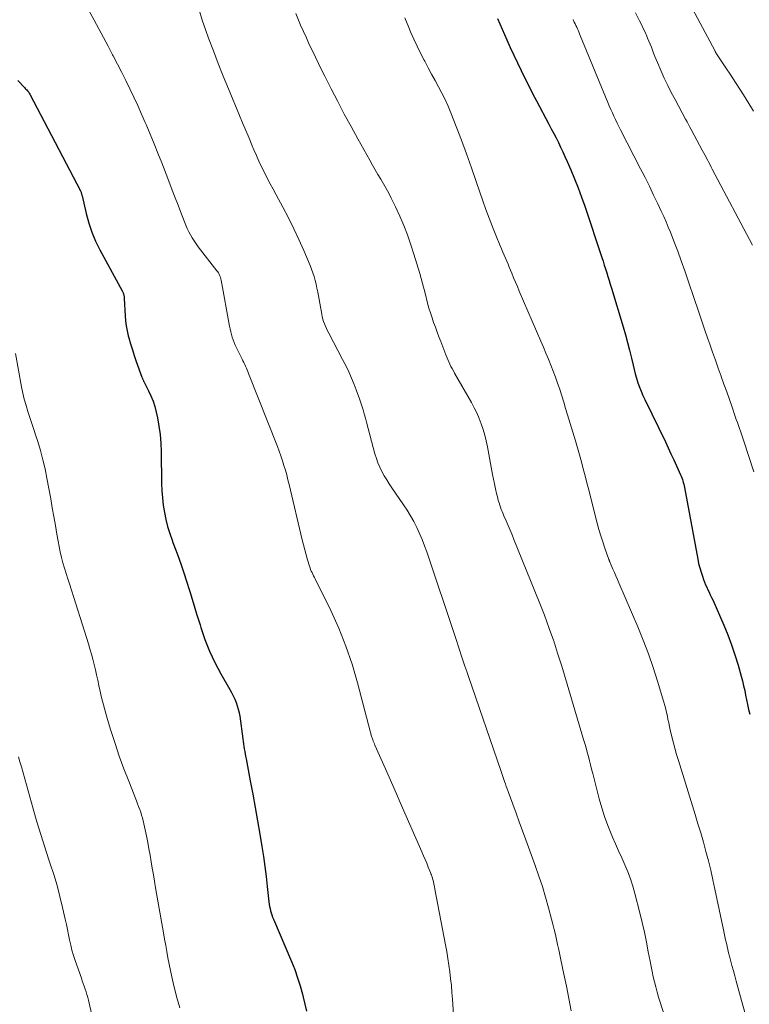
# Model space of a CAD drawing. Units: feet. Extents: x 1955000 to 1960039, y 545000 to 550010.
# Drawn here: x 1956675 to 1956768, y 546330 to 546454 of the extents above; entities that cross this region are included whole.
import ezdxf

# ---------------------------------------------------------------- set-up
doc = ezdxf.new("R2010")
doc.units = ezdxf.units.FT
doc.header["$LTSCALE"] = 100
doc.header["$MEASUREMENT"] = 0
doc.layers.add('CONTOUR INDEX', color=32, linetype='Continuous', lineweight=25)
doc.layers.add('CONTOUR INTERMEDIATE', color=40, linetype='Continuous', lineweight=15)

msp = doc.modelspace()

# ---------------------------------------------------------------- linework, layer by layer
at = {"layer": 'CONTOUR INDEX', "flags": 128}
for points, elevation in [([(1956735.86, 546454.63), (1956737.03, 546451.95), (1956737.47, 546450.97), (1956737.92, 546449.99), (1956738.38, 546449.02), (1956738.84, 546448.05), (1956739.32, 546447.09), (1956739.81, 546446.13), (1956740.3, 546445.17), (1956740.8, 546444.22), (1956742.36, 546441.27), (1956742.67, 546440.69), (1956742.97, 546440.11), (1956743.27, 546439.53), (1956743.56, 546438.95), (1956743.85, 546438.36), (1956744.13, 546437.77), (1956744.4, 546437.17), (1956744.67, 546436.57), (1956745.13, 546435.51), (1956745.6, 546434.36), (1956746.06, 546433.22), (1956746.48, 546432.06), (1956746.89, 546430.89), (1956749.05, 546424.42), (1956749.21, 546423.94), (1956749.37, 546423.45), (1956749.53, 546422.97), (1956749.68, 546422.48), (1956749.83, 546421.99), (1956749.98, 546421.51), (1956750.13, 546421.02), (1956750.28, 546420.53), (1956751.75, 546415.63), (1956752.04, 546414.65), (1956752.31, 546413.66), (1956752.56, 546412.67), (1956752.8, 546411.67), (1956753.01, 546410.81), (1956753.15, 546410.25), (1956753.29, 546409.68), (1956753.46, 546409.13), (1956753.63, 546408.57), (1956753.83, 546408.03), (1956754.04, 546407.49), (1956754.26, 546406.95), (1956754.51, 546406.43), (1956757.1, 546401.09), (1956757.46, 546400.34), (1956757.81, 546399.58), (1956758.17, 546398.83), (1956758.51, 546398.07), (1956759.03, 546396.94), (1956759.11, 546396.75), (1956759.19, 546396.55), (1956759.26, 546396.35), (1956759.32, 546396.14), (1956759.37, 546395.94), (1956759.42, 546395.73), (1956759.47, 546395.52), (1956759.51, 546395.32), (1956761.2, 546386.26), (1956761.31, 546385.71), (1956761.45, 546385.16), (1956761.61, 546384.62), (1956761.78, 546384.08), (1956761.92, 546383.69), (1956762.05, 546383.35), (1956762.18, 546383.02), (1956762.33, 546382.7), (1956762.48, 546382.38), (1956762.64, 546382.06), (1956762.79, 546381.73), (1956762.94, 546381.41), (1956763.09, 546381.09), (1956764.48, 546377.91), (1956765, 546376.67), (1956765.48, 546375.41), (1956765.91, 546374.13), (1956766.3, 546372.85), (1956766.69, 546371.43), (1956766.85, 546370.84), (1956767, 546370.24), (1956767.14, 546369.65), (1956767.26, 546369.05), (1956767.38, 546368.45), (1956767.51, 546367.85), (1956767.64, 546367.25), (1956767.78, 546366.66)], 1020), ([(1956675.15, 546446.8), (1956676.01, 546445.9), (1956676.1, 546445.8), (1956676.19, 546445.71), (1956676.28, 546445.61), (1956676.37, 546445.51), (1956676.46, 546445.41), (1956676.54, 546445.31), (1956676.61, 546445.2), (1956676.67, 546445.09), (1956683.1, 546432.83), (1956683.13, 546432.76), (1956683.16, 546432.68), (1956683.19, 546432.6), (1956683.21, 546432.52), (1956683.23, 546432.44), (1956683.25, 546432.36), (1956683.27, 546432.28), (1956683.29, 546432.2), (1956683.8, 546429.96), (1956684.13, 546428.77), (1956684.51, 546427.61), (1956684.99, 546426.48), (1956685.53, 546425.38), (1956688.35, 546420.18), (1956688.4, 546420.1), (1956688.44, 546420.02), (1956688.48, 546419.94), (1956688.51, 546419.86), (1956688.52, 546419.85), (1956688.55, 546419.77), (1956688.58, 546419.7), (1956688.59, 546419.62), (1956688.6, 546419.54), (1956688.61, 546419.46), (1956688.62, 546419.38), (1956688.62, 546419.3), (1956688.62, 546419.22), (1956688.73, 546417.04), (1956688.78, 546416.4), (1956688.86, 546415.76), (1956688.99, 546415.13), (1956689.14, 546414.5), (1956689.21, 546414.24), (1956689.42, 546413.49), (1956689.65, 546412.75), (1956689.89, 546412), (1956690.15, 546411.27), (1956690.86, 546409.29), (1956690.89, 546409.21), (1956690.92, 546409.14), (1956690.95, 546409.07), (1956690.98, 546409), (1956691.01, 546408.92), (1956691.05, 546408.85), (1956691.08, 546408.78), (1956691.12, 546408.71), (1956691.71, 546407.56), (1956692.01, 546406.9), (1956692.28, 546406.23), (1956692.5, 546405.55), (1956692.68, 546404.84), (1956692.83, 546404.14), (1956693.02, 546403.08), (1956693.17, 546402.01), (1956693.26, 546400.93), (1956693.31, 546399.85), (1956693.35, 546395.82), (1956693.39, 546394.9), (1956693.45, 546393.99), (1956693.57, 546393.08), (1956693.71, 546392.17), (1956693.9, 546391.27), (1956694.12, 546390.38), (1956694.39, 546389.51), (1956694.69, 546388.64), (1956694.79, 546388.38), (1956695.16, 546387.39), (1956695.52, 546386.39), (1956695.86, 546385.39), (1956696.19, 546384.39), (1956696.45, 546383.58), (1956696.91, 546382.17), (1956697.35, 546380.76), (1956697.79, 546379.34), (1956698.23, 546377.93), (1956698.33, 546377.62), (1956698.84, 546376.1), (1956699.42, 546374.62), (1956700.1, 546373.18), (1956700.85, 546371.76), (1956701.98, 546369.77), (1956702.2, 546369.37), (1956702.41, 546368.96), (1956702.6, 546368.55), (1956702.77, 546368.13), (1956702.93, 546367.7), (1956703.06, 546367.27), (1956703.16, 546366.82), (1956703.24, 546366.38), (1956703.62, 546363.51), (1956703.66, 546363.19), (1956703.71, 546362.88), (1956703.76, 546362.56), (1956703.82, 546362.25), (1956703.87, 546361.93), (1956703.93, 546361.62), (1956703.99, 546361.31), (1956704.05, 546360.99), (1956704.57, 546358.23), (1956704.89, 546356.54), (1956705.2, 546354.85), (1956705.49, 546353.15), (1956705.79, 546351.45), (1956706.05, 546349.9), (1956706.25, 546348.64), (1956706.43, 546347.38), (1956706.59, 546346.12), (1956706.73, 546344.86), (1956706.94, 546342.9), (1956706.97, 546342.61), (1956707.02, 546342.33), (1956707.07, 546342.06), (1956707.14, 546341.78), (1956707.22, 546341.51), (1956707.3, 546341.24), (1956707.4, 546340.97), (1956707.51, 546340.71), (1956709.8, 546335.35), (1956710.2, 546334.33), (1956710.57, 546333.31), (1956710.89, 546332.27), (1956711.17, 546331.21), (1956711.25, 546330.84), (1956711.47, 546329.96), (1956711.7, 546329.09)], 1040)]:
    msp.add_lwpolyline(points, dxfattribs=dict(at, elevation=elevation))
at = {"layer": 'CONTOUR INTERMEDIATE', "flags": 128}
for points, elevation in [([(1956682.63, 546458.47), (1956684.82, 546454.43), (1956685.41, 546453.34), (1956686, 546452.24), (1956686.58, 546451.15), (1956687.16, 546450.05), (1956687.23, 546449.91), (1956687.77, 546448.87), (1956688.3, 546447.83), (1956688.82, 546446.79), (1956689.33, 546445.74), (1956689.84, 546444.69), (1956690.33, 546443.63), (1956690.81, 546442.56), (1956691.28, 546441.49), (1956691.39, 546441.23), (1956691.9, 546440.02), (1956692.4, 546438.81), (1956692.89, 546437.59), (1956693.37, 546436.37), (1956694.13, 546434.4), (1956694.57, 546433.28), (1956695, 546432.16), (1956695.44, 546431.03), (1956695.88, 546429.91), (1956696.43, 546428.51), (1956696.6, 546428.09), (1956696.79, 546427.68), (1956697, 546427.28), (1956697.23, 546426.89), (1956697.47, 546426.51), (1956697.72, 546426.13), (1956697.98, 546425.76), (1956698.26, 546425.4), (1956700.35, 546422.74), (1956700.45, 546422.61), (1956700.54, 546422.47), (1956700.62, 546422.32), (1956700.69, 546422.17), (1956700.76, 546422.02), (1956700.81, 546421.86), (1956700.85, 546421.7), (1956700.89, 546421.54), (1956701.95, 546415.72), (1956702.02, 546415.37), (1956702.1, 546415.02), (1956702.2, 546414.67), (1956702.3, 546414.33), (1956702.42, 546413.99), (1956702.54, 546413.66), (1956702.68, 546413.33), (1956702.83, 546413), (1956703.54, 546411.55), (1956703.65, 546411.33), (1956703.76, 546411.11), (1956703.87, 546410.88), (1956703.97, 546410.66), (1956704.08, 546410.43), (1956704.18, 546410.2), (1956704.28, 546409.98), (1956704.37, 546409.74), (1956708.02, 546400.49), (1956708.24, 546399.9), (1956708.45, 546399.31), (1956708.65, 546398.71), (1956708.84, 546398.11), (1956709.02, 546397.51), (1956709.19, 546396.9), (1956709.34, 546396.29), (1956709.49, 546395.68), (1956711.15, 546388.68), (1956711.31, 546388.05), (1956711.47, 546387.42), (1956711.64, 546386.8), (1956711.82, 546386.18), (1956712.07, 546385.37), (1956712.14, 546385.16), (1956712.21, 546384.95), (1956712.3, 546384.75), (1956712.39, 546384.55), (1956712.49, 546384.35), (1956712.59, 546384.15), (1956712.69, 546383.95), (1956712.79, 546383.75), (1956714.75, 546379.75), (1956715.76, 546377.52), (1956716.67, 546375.26), (1956717.45, 546372.95), (1956718.14, 546370.6), (1956719.74, 546364.48), (1956719.77, 546364.36), (1956719.81, 546364.24), (1956719.84, 546364.11), (1956719.87, 546363.99), (1956719.91, 546363.87), (1956719.95, 546363.75), (1956719.99, 546363.63), (1956720.03, 546363.51), (1956720.07, 546363.41), (1956720.14, 546363.24), (1956720.21, 546363.07), (1956720.28, 546362.9), (1956720.35, 546362.74), (1956721.67, 546359.73), (1956722.14, 546358.67), (1956722.6, 546357.61), (1956723.06, 546356.55), (1956723.53, 546355.49), (1956726.28, 546349.22), (1956726.49, 546348.74), (1956726.7, 546348.26), (1956726.9, 546347.78), (1956727.1, 546347.29), (1956727.38, 546346.61), (1956727.43, 546346.46), (1956727.49, 546346.32), (1956727.53, 546346.17), (1956727.58, 546346.03), (1956727.66, 546345.73), (1956727.74, 546345.43), (1956727.82, 546345.13), (1956727.88, 546344.83), (1956727.94, 546344.52), (1956729.28, 546337.46), (1956729.43, 546336.61), (1956729.58, 546335.75), (1956729.71, 546334.89), (1956729.82, 546334.03), (1956729.92, 546333.17), (1956730.02, 546332.3), (1956730.09, 546331.44), (1956730.16, 546330.57), (1956730.55, 546324.57)], 1036), ([(1956759.93, 546457.01), (1956763.34, 546450.59), (1956763.37, 546450.54), (1956763.4, 546450.49), (1956763.43, 546450.43), (1956763.46, 546450.38), (1956763.49, 546450.33), (1956763.52, 546450.27), (1956763.55, 546450.22), (1956763.59, 546450.17), (1956764.76, 546448.41), (1956765.38, 546447.47), (1956765.99, 546446.54), (1956766.59, 546445.59), (1956767.19, 546444.64), (1956768.25, 546442.92)], 1008), ([(1956698.2, 546455.43), (1956698.54, 546454.33), (1956698.91, 546453.24), (1956699.3, 546452.17), (1956699.91, 546450.56), (1956700.53, 546448.95), (1956701.16, 546447.35), (1956701.81, 546445.76), (1956703.21, 546442.39), (1956703.61, 546441.43), (1956704.02, 546440.46), (1956704.42, 546439.49), (1956704.83, 546438.52), (1956705.03, 546438.05), (1956705.35, 546437.32), (1956705.67, 546436.6), (1956706.01, 546435.88), (1956706.37, 546435.17), (1956706.73, 546434.46), (1956707.09, 546433.75), (1956707.46, 546433.05), (1956707.84, 546432.35), (1956708.69, 546430.78), (1956709.4, 546429.43), (1956710.09, 546428.06), (1956710.73, 546426.68), (1956711.35, 546425.29), (1956712.15, 546423.41), (1956712.34, 546422.95), (1956712.51, 546422.47), (1956712.66, 546422), (1956712.79, 546421.51), (1956712.9, 546421.02), (1956713.01, 546420.53), (1956713.11, 546420.04), (1956713.2, 546419.55), (1956713.61, 546417.23), (1956713.68, 546416.92), (1956713.76, 546416.61), (1956713.86, 546416.31), (1956713.97, 546416.02), (1956714.09, 546415.72), (1956714.22, 546415.43), (1956714.36, 546415.15), (1956714.51, 546414.86), (1956716.26, 546411.53), (1956716.66, 546410.75), (1956717.03, 546409.95), (1956717.39, 546409.15), (1956717.72, 546408.33), (1956717.97, 546407.69), (1956718.16, 546407.19), (1956718.34, 546406.68), (1956718.51, 546406.17), (1956718.68, 546405.65), (1956718.84, 546405.14), (1956718.99, 546404.62), (1956719.14, 546404.1), (1956719.28, 546403.58), (1956720.35, 546399.57), (1956720.53, 546398.99), (1956720.73, 546398.42), (1956720.97, 546397.87), (1956721.24, 546397.33), (1956721.53, 546396.8), (1956721.84, 546396.27), (1956722.17, 546395.76), (1956722.5, 546395.26), (1956723.97, 546393.14), (1956724.43, 546392.44), (1956724.87, 546391.73), (1956725.27, 546391), (1956725.65, 546390.26), (1956726, 546389.5), (1956726.33, 546388.73), (1956726.63, 546387.95), (1956726.91, 546387.16), (1956730.47, 546376.6), (1956730.68, 546375.95), (1956730.9, 546375.3), (1956731.11, 546374.65), (1956731.32, 546374), (1956731.53, 546373.35), (1956731.74, 546372.7), (1956731.96, 546372.05), (1956732.18, 546371.41), (1956736.29, 546359.53), (1956736.33, 546359.4), (1956736.37, 546359.28), (1956736.41, 546359.15), (1956736.46, 546359.02), (1956736.5, 546358.9), (1956736.54, 546358.77), (1956736.58, 546358.64), (1956736.62, 546358.52), (1956736.75, 546358.14), (1956736.85, 546357.82), (1956736.96, 546357.5), (1956737.07, 546357.19), (1956737.19, 546356.88), (1956737.79, 546355.26), (1956738.21, 546354.13), (1956738.62, 546353.01), (1956739.04, 546351.88), (1956739.45, 546350.76), (1956740.64, 546347.48), (1956741.11, 546346.16), (1956741.54, 546344.83), (1956741.95, 546343.49), (1956742.32, 546342.14), (1956742.7, 546340.7), (1956742.87, 546340.06), (1956743.03, 546339.42), (1956743.18, 546338.78), (1956743.32, 546338.13), (1956743.46, 546337.49), (1956743.6, 546336.84), (1956743.74, 546336.2), (1956743.88, 546335.55), (1956744.26, 546333.76), (1956744.58, 546332.22), (1956744.89, 546330.67), (1956745.18, 546329.12)], 1032), ([(1956710.33, 546455.27), (1956710.76, 546454.24), (1956710.94, 546453.81), (1956711.3, 546452.99), (1956711.67, 546452.18), (1956712.04, 546451.36), (1956712.43, 546450.55), (1956712.81, 546449.75), (1956713.21, 546448.94), (1956713.6, 546448.14), (1956714.01, 546447.34), (1956714.82, 546445.74), (1956715.64, 546444.15), (1956716.47, 546442.56), (1956717.32, 546440.98), (1956718.18, 546439.41), (1956719.69, 546436.71), (1956720.03, 546436.11), (1956720.38, 546435.51), (1956720.73, 546434.92), (1956721.09, 546434.33), (1956721.45, 546433.74), (1956721.79, 546433.15), (1956722.11, 546432.54), (1956722.42, 546431.92), (1956722.95, 546430.83), (1956723.49, 546429.66), (1956724, 546428.47), (1956724.46, 546427.26), (1956724.88, 546426.03), (1956725.26, 546424.83), (1956725.64, 546423.6), (1956726.01, 546422.37), (1956726.36, 546421.13), (1956726.69, 546419.89), (1956727.01, 546418.64), (1956727.18, 546418.02), (1956727.37, 546417.4), (1956727.57, 546416.79), (1956727.78, 546416.19), (1956728, 546415.58), (1956728.23, 546414.98), (1956728.45, 546414.38), (1956728.68, 546413.77), (1956729.32, 546412.1), (1956729.44, 546411.8), (1956729.56, 546411.5), (1956729.69, 546411.21), (1956729.83, 546410.92), (1956729.97, 546410.64), (1956730.11, 546410.35), (1956730.27, 546410.07), (1956730.42, 546409.79), (1956732.56, 546406.07), (1956732.92, 546405.41), (1956733.25, 546404.75), (1956733.54, 546404.06), (1956733.81, 546403.36), (1956734.04, 546402.65), (1956734.25, 546401.94), (1956734.43, 546401.21), (1956734.58, 546400.48), (1956735.24, 546396.96), (1956735.35, 546396.36), (1956735.48, 546395.76), (1956735.61, 546395.16), (1956735.75, 546394.57), (1956735.89, 546393.95), (1956735.96, 546393.67), (1956736.05, 546393.38), (1956736.14, 546393.1), (1956736.24, 546392.82), (1956736.34, 546392.54), (1956736.45, 546392.27), (1956736.56, 546391.99), (1956736.68, 546391.72), (1956736.95, 546391.09), (1956737.2, 546390.5), (1956737.45, 546389.91), (1956737.7, 546389.32), (1956737.94, 546388.73), (1956741.13, 546380.85), (1956741.46, 546380.01), (1956741.79, 546379.18), (1956742.1, 546378.34), (1956742.41, 546377.49), (1956742.95, 546375.99), (1956742.98, 546375.9), (1956743.02, 546375.8), (1956743.05, 546375.71), (1956743.08, 546375.61), (1956743.11, 546375.51), (1956743.14, 546375.41), (1956743.17, 546375.32), (1956743.2, 546375.22), (1956743.47, 546374.38), (1956743.63, 546373.86), (1956743.79, 546373.34), (1956743.95, 546372.83), (1956744.11, 546372.31), (1956746.76, 546363.45), (1956746.92, 546362.92), (1956747.07, 546362.38), (1956747.22, 546361.84), (1956747.36, 546361.3), (1956747.49, 546360.76), (1956747.63, 546360.22), (1956747.77, 546359.68), (1956747.91, 546359.14), (1956748.73, 546355.93), (1956749.05, 546354.8), (1956749.4, 546353.68), (1956749.8, 546352.58), (1956750.24, 546351.49), (1956750.41, 546351.1), (1956750.8, 546350.22), (1956751.19, 546349.34), (1956751.58, 546348.46), (1956751.97, 546347.58), (1956752.35, 546346.7), (1956752.69, 546345.8), (1956752.98, 546344.89), (1956753.24, 546343.96), (1956753.86, 546341.52), (1956754.16, 546340.29), (1956754.44, 546339.05), (1956754.7, 546337.81), (1956754.94, 546336.57), (1956755.16, 546335.38), (1956755.29, 546334.73), (1956755.42, 546334.07), (1956755.57, 546333.42), (1956755.72, 546332.77), (1956755.88, 546332.13), (1956756.05, 546331.48), (1956756.24, 546330.84), (1956756.43, 546330.21), (1956756.93, 546328.61)], 1028), ([(1956724.14, 546454.71), (1956724.64, 546453.51), (1956724.87, 546452.95), (1956725.27, 546452.04), (1956725.68, 546451.14), (1956726.12, 546450.25), (1956726.57, 546449.37), (1956726.65, 546449.23), (1956727.08, 546448.42), (1956727.52, 546447.62), (1956727.96, 546446.82), (1956728.4, 546446.01), (1956728.83, 546445.2), (1956729.23, 546444.39), (1956729.6, 546443.55), (1956729.95, 546442.7), (1956730.63, 546440.97), (1956731.29, 546439.24), (1956731.93, 546437.51), (1956732.55, 546435.77), (1956733.16, 546434.02), (1956734.01, 546431.57), (1956734.39, 546430.48), (1956734.79, 546429.39), (1956735.21, 546428.31), (1956735.64, 546427.24), (1956736.21, 546425.88), (1956736.37, 546425.49), (1956736.53, 546425.1), (1956736.7, 546424.72), (1956736.86, 546424.33), (1956737.03, 546423.95), (1956737.19, 546423.56), (1956737.35, 546423.17), (1956737.51, 546422.79), (1956737.66, 546422.43), (1956737.89, 546421.86), (1956738.13, 546421.3), (1956738.37, 546420.74), (1956738.61, 546420.17), (1956741.35, 546413.83), (1956741.67, 546413.08), (1956741.99, 546412.33), (1956742.3, 546411.57), (1956742.61, 546410.81), (1956742.91, 546410.05), (1956743.2, 546409.28), (1956743.47, 546408.51), (1956743.73, 546407.74), (1956743.73, 546407.71), (1956743.99, 546406.92), (1956744.24, 546406.12), (1956744.48, 546405.33), (1956744.72, 546404.53), (1956745.72, 546401.23), (1956745.98, 546400.35), (1956746.23, 546399.46), (1956746.48, 546398.58), (1956746.72, 546397.69), (1956746.95, 546396.8), (1956747.18, 546395.91), (1956747.41, 546395.02), (1956747.64, 546394.13), (1956748.47, 546390.8), (1956748.69, 546390.01), (1956748.92, 546389.21), (1956749.17, 546388.43), (1956749.44, 546387.65), (1956749.95, 546386.23), (1956749.97, 546386.16), (1956750, 546386.1), (1956750.02, 546386.03), (1956750.05, 546385.97), (1956750.07, 546385.9), (1956750.1, 546385.84), (1956750.13, 546385.78), (1956750.15, 546385.71), (1956750.47, 546384.99), (1956750.66, 546384.56), (1956750.85, 546384.13), (1956751.03, 546383.7), (1956751.22, 546383.27), (1956753.6, 546377.7), (1956754.29, 546376), (1956754.95, 546374.29), (1956755.55, 546372.55), (1956756.11, 546370.81), (1956756.92, 546368.15), (1956757.05, 546367.72), (1956757.16, 546367.28), (1956757.26, 546366.85), (1956757.35, 546366.41), (1956757.43, 546365.97), (1956757.52, 546365.53), (1956757.61, 546365.09), (1956757.71, 546364.65), (1956757.88, 546363.93), (1956758.08, 546363.14), (1956758.29, 546362.35), (1956758.51, 546361.56), (1956758.75, 546360.78), (1956760.88, 546353.96), (1956761.23, 546352.79), (1956761.58, 546351.62), (1956761.92, 546350.44), (1956762.24, 546349.26), (1956762.55, 546348.08), (1956762.85, 546346.89), (1956763.12, 546345.7), (1956763.38, 546344.5), (1956764.46, 546339.37), (1956764.55, 546338.95), (1956764.64, 546338.53), (1956764.73, 546338.11), (1956764.82, 546337.69), (1956764.91, 546337.27), (1956765.01, 546336.86), (1956765.11, 546336.44), (1956765.22, 546336.02), (1956765.35, 546335.52), (1956765.53, 546334.86), (1956765.71, 546334.19), (1956765.89, 546333.53), (1956766.07, 546332.86), (1956767.17, 546328.91)], 1024), ([(1956745.42, 546454.51), (1956745.58, 546454.2), (1956745.68, 546453.99), (1956745.78, 546453.78), (1956745.88, 546453.57), (1956745.97, 546453.36), (1956746.06, 546453.15), (1956746.15, 546452.94), (1956746.24, 546452.72), (1956746.33, 546452.51), (1956749.82, 546444.02), (1956750.01, 546443.58), (1956750.2, 546443.15), (1956750.39, 546442.71), (1956750.59, 546442.28), (1956750.8, 546441.85), (1956751.01, 546441.42), (1956751.22, 546440.99), (1956751.44, 546440.57), (1956753.97, 546435.64), (1956754.53, 546434.54), (1956755.08, 546433.43), (1956755.62, 546432.31), (1956756.16, 546431.2), (1956756.59, 546430.27), (1956756.9, 546429.61), (1956757.19, 546428.94), (1956757.47, 546428.27), (1956757.75, 546427.6), (1956758.19, 546426.47), (1956758.66, 546425.23), (1956759.12, 546423.98), (1956759.57, 546422.72), (1956760, 546421.46), (1956760.79, 546419.11), (1956761.21, 546417.86), (1956761.63, 546416.61), (1956762.06, 546415.36), (1956762.49, 546414.12), (1956762.73, 546413.43), (1956763.08, 546412.42), (1956763.43, 546411.42), (1956763.79, 546410.42), (1956764.15, 546409.42), (1956764.17, 546409.36), (1956764.52, 546408.39), (1956764.86, 546407.43), (1956765.2, 546406.46), (1956765.54, 546405.49), (1956765.95, 546404.28), (1956766.08, 546403.91), (1956766.21, 546403.54), (1956766.34, 546403.17), (1956766.47, 546402.8), (1956766.59, 546402.43), (1956766.72, 546402.06), (1956766.85, 546401.69), (1956766.97, 546401.32), (1956768.29, 546397.3)], 1016), ([(1956753.31, 546455.36), (1956753.82, 546454.37), (1956754.06, 546453.88), (1956754.3, 546453.4), (1956754.53, 546452.9), (1956754.75, 546452.41), (1956754.86, 546452.17), (1956755.02, 546451.79), (1956755.18, 546451.41), (1956755.33, 546451.02), (1956755.47, 546450.63), (1956755.62, 546450.24), (1956755.77, 546449.86), (1956755.93, 546449.47), (1956756.09, 546449.09), (1956756.56, 546448), (1956756.97, 546447.09), (1956757.4, 546446.18), (1956757.85, 546445.28), (1956758.32, 546444.39), (1956759.66, 546441.91), (1956759.84, 546441.58), (1956760.02, 546441.25), (1956760.19, 546440.92), (1956760.37, 546440.59), (1956760.76, 546439.88), (1956761.09, 546439.26), (1956761.43, 546438.63), (1956761.76, 546438.01), (1956762.09, 546437.39), (1956762.46, 546436.68), (1956762.6, 546436.41), (1956762.75, 546436.14), (1956762.89, 546435.86), (1956763.04, 546435.59), (1956768.14, 546425.96)], 1012), ([(1956674.85, 546412.26), (1956675.63, 546408.06), (1956675.8, 546407.27), (1956675.98, 546406.48), (1956676.2, 546405.71), (1956676.44, 546404.94), (1956676.69, 546404.17), (1956676.94, 546403.41), (1956677.19, 546402.64), (1956677.44, 546401.87), (1956677.68, 546401.13), (1956678.02, 546399.98), (1956678.33, 546398.83), (1956678.6, 546397.66), (1956678.84, 546396.49), (1956679.32, 546393.88), (1956679.52, 546392.76), (1956679.72, 546391.64), (1956679.92, 546390.52), (1956680.11, 546389.4), (1956680.25, 546388.54), (1956680.38, 546387.85), (1956680.52, 546387.17), (1956680.69, 546386.48), (1956680.87, 546385.8), (1956681.06, 546385.13), (1956681.26, 546384.45), (1956681.47, 546383.78), (1956681.68, 546383.11), (1956684.09, 546375.55), (1956684.29, 546374.9), (1956684.48, 546374.25), (1956684.65, 546373.59), (1956684.82, 546372.93), (1956684.97, 546372.27), (1956685.12, 546371.6), (1956685.27, 546370.94), (1956685.42, 546370.27), (1956685.54, 546369.71), (1956685.75, 546368.77), (1956685.98, 546367.83), (1956686.24, 546366.9), (1956686.51, 546365.97), (1956686.94, 546364.57), (1956687.46, 546362.95), (1956688, 546361.34), (1956688.59, 546359.74), (1956689.19, 546358.15), (1956690.18, 546355.67), (1956690.32, 546355.31), (1956690.45, 546354.96), (1956690.58, 546354.6), (1956690.71, 546354.24), (1956690.82, 546353.88), (1956690.93, 546353.51), (1956691.03, 546353.14), (1956691.11, 546352.77), (1956691.43, 546351.24), (1956691.59, 546350.42), (1956691.75, 546349.61), (1956691.9, 546348.79), (1956692.04, 546347.97), (1956692.18, 546347.15), (1956692.32, 546346.33), (1956692.46, 546345.51), (1956692.6, 546344.69), (1956693.59, 546338.99), (1956693.73, 546338.19), (1956693.87, 546337.4), (1956694.01, 546336.6), (1956694.15, 546335.8), (1956694.3, 546335.01), (1956694.46, 546334.22), (1956694.64, 546333.43), (1956694.82, 546332.64), (1956695.24, 546330.94), (1956695.44, 546330.23), (1956695.65, 546329.51)], 1044), ([(1956675.25, 546361.23), (1956675.43, 546360.6), (1956675.61, 546359.97), (1956677.09, 546354.65), (1956677.56, 546353.03), (1956678.05, 546351.41), (1956678.57, 546349.8), (1956679.1, 546348.2), (1956679.27, 546347.72), (1956679.72, 546346.35), (1956680.13, 546344.98), (1956680.49, 546343.59), (1956680.83, 546342.2), (1956681.16, 546340.7), (1956681.3, 546340.04), (1956681.44, 546339.39), (1956681.57, 546338.73), (1956681.71, 546338.08), (1956681.85, 546337.42), (1956682.01, 546336.77), (1956682.2, 546336.13), (1956682.41, 546335.5), (1956683.2, 546333.25), (1956683.32, 546332.91), (1956683.44, 546332.56), (1956683.56, 546332.22), (1956683.69, 546331.87), (1956683.8, 546331.52), (1956683.91, 546331.17), (1956684, 546330.82), (1956684.09, 546330.47), (1956684.56, 546328.38)], 1048)]:
    msp.add_lwpolyline(points, dxfattribs=dict(at, elevation=elevation))

doc.saveas('drawing.dxf')
